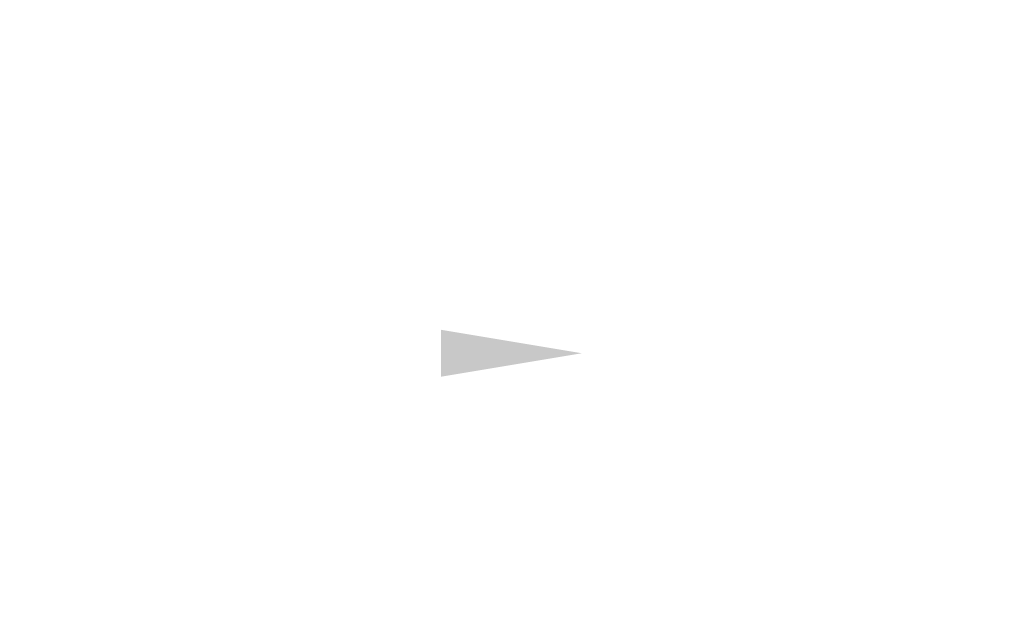
# Model space of a CAD drawing. Units: inches. Extents: x 980 to 1609, y 118 to 188.
# Drawn here: x 1133 to 1134, y 136 to 136 of the extents above; entities that cross this region are included whole.
import ezdxf

# ---------------------------------------------------------------- set-up
doc = ezdxf.new("R2010")
doc.units = ezdxf.units.IN
doc.header["$MEASUREMENT"] = 0
doc.layers.get('Defpoints').update_dxf_attribs({"color": 32})
doc.styles.add('SIMP1', font='ROMANS.shx', dxfattribs={"height": 1})
doc.styles.get("Standard").update_dxf_attribs({"font": 'arial.ttf'})
doc.dimstyles.get("Standard").update_dxf_attribs({"dimtxt": 1.5, "dimasz": 1.5, "dimexe": 1, "dimexo": 1, "dimgap": 0.09, "dimtad": 0, "dimdec": 3, "dimzin": 0, "dimdsep": 46, "dimtxsty": 'SIMP1', "dimcen": 0.09, "dimaunit": 1, "dimadec": 0, "dimazin": 0, "dimtfac": 1, "dimtdec": 3, "dimtofl": 0, "dimtmove": 0, "dimatfit": 3, "dimfxl": 0, "dimtolj": 1, "dimtzin": 0, "dimarcsym": 0})

# ---------------------------------------------------------------- blocks, each defined once
blk = doc.blocks.new('*D129')
at = {"layer": 'Defpoints', "color": 0, "lineweight": -2, "transparency": 16777216}
for p, q in [((-8651.53792, -11490.31287), (-8651.53792, -11490.24273)), ((-8650.73765, -11490.37868), (-8650.73765, -11490.24273)), ((-8651.61792, -11490.28273), (-8651.69792, -11490.28273)), ((-8650.65765, -11490.28273), (-8650.57765, -11490.28273))]:
    blk.add_line(p, q, dxfattribs=at)
at = {"layer": 'Defpoints', "color": 0, "transparency": 16777216}
for p in [(-8650.73765, -11490.28273), (-8651.53792, -11490.37287), (-8650.73765, -11490.43868)]:
    blk.add_point(p, dxfattribs=at)
for points in [[(-8651.61792, -11490.2694), (-8651.61792, -11490.29607), (-8651.53792, -11490.28273)], [(-8650.65765, -11490.2694), (-8650.65765, -11490.29607), (-8650.73765, -11490.28273)]]:
    blk.add_solid(points, dxfattribs=at)
at = {"layer": 'Defpoints', "color": 0, "transparency": 16777216, "insert": (-8651.13073, -11490.28273), "char_height": 0.06, "attachment_point": 5}
blk.add_mtext('\\A1;0.8003\\PLOAD BEARING\\PAREA', dxfattribs=at)
blk = doc.blocks.new('ELCO Bi-Flex .25-20 x 1.5 long 5-drill point')
at = {"layer": 'Defpoints', "color": 8}
dim = blk.add_linear_dim(base=(0.80027, 0.33013), p1=(0, 0.24), p2=(0.80027, 0.17419), text='<>\\PLOAD BEARING\\PAREA', dimstyle='Standard', override={"dimtxt": 0.06, "dimasz": 0.08, "dimexe": 0.04, "dimexo": 0.06, "dimgap": 0.06, "dimcen": 0.099}, dxfattribs=at)
dim.commit()
dim.dimension.update_dxf_attribs({"geometry": '*D129', "text_midpoint": (0.40718, 0.33013), "dimtype": 128, "insert": (8651.53792, 11490.61287)})

msp = doc.modelspace()

# ---------------------------------------------------------------- block references
at = {"xscale": -1}
msp.add_blockref('ELCO Bi-Flex .25-20 x 1.5 long 5-drill point', (1134.3113, 135.90238), dxfattribs=at)

doc.saveas('drawing.dxf')
